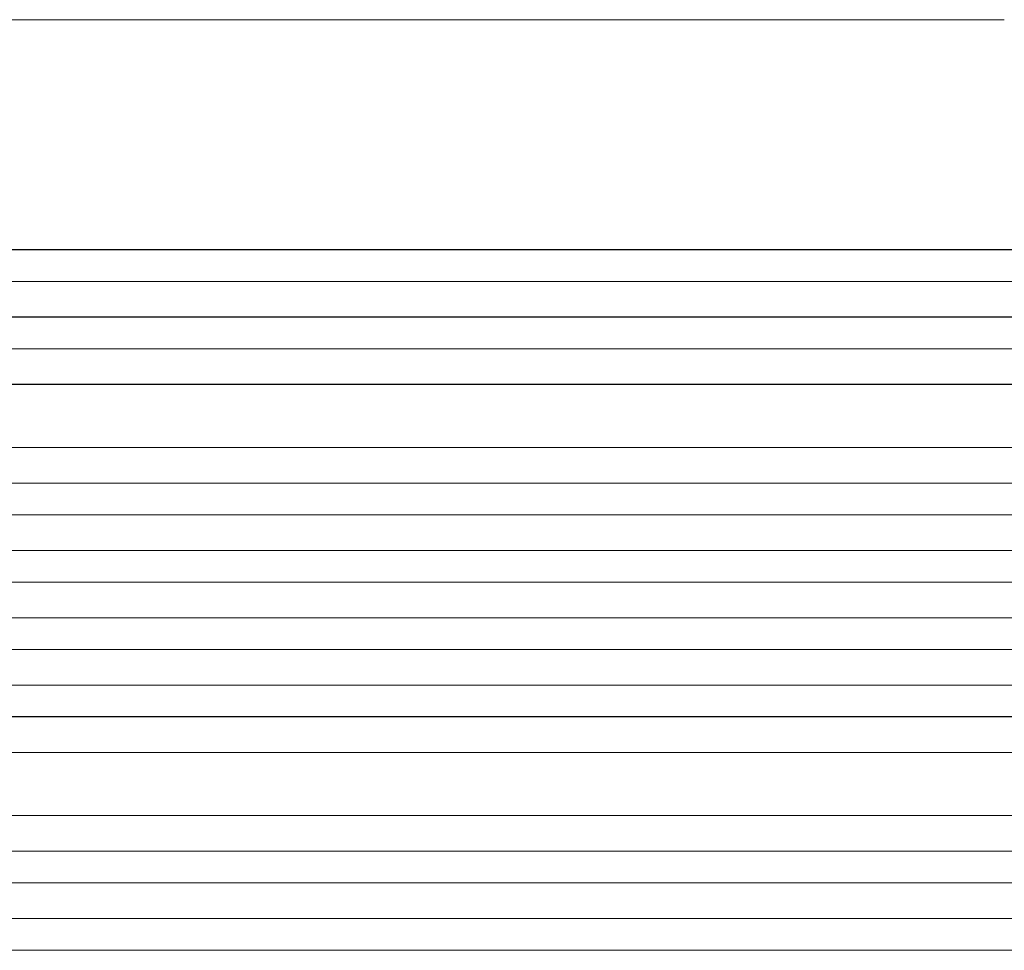
# Model space of a CAD drawing. Units: millimetres. Extents: x -4855 to 4763, y -2289 to 2963.
# Drawn here: x 2076 to 2545, y 374 to 817 of the extents above; entities that cross this region are included whole.
import ezdxf

# ---------------------------------------------------------------- set-up
doc = ezdxf.new("R2010")
doc.units = ezdxf.units.MM
doc.header["$LTSCALE"] = 20
doc.layers.add('2d', color=230, linetype='Continuous')

msp = doc.modelspace()

# ---------------------------------------------------------------- linework, layer by layer
at = {"layer": '2d', "lineweight": 0}
for p, q in [((1306.15, 707.64), (2674.11, 707.64)), ((1306.76, 707.5), (2674.16, 707.5)), ((1305.22, 692.5), (2674.29, 692.5)), ((1303.4, 675.62), (2683.69, 675.62)), ((1304.01, 675.5), (2683.74, 675.5)), ((1302.76, 660.5), (2683.86, 660.5)), ((1307.16, 643.58), (2684.9, 643.58)), ((1307.78, 643.5), (2684.95, 643.5)), ((1305.91, 613.5), (2685.33, 613.5)), ((1299.13, 596.54), (2697.79, 596.54)), ((1299.75, 596.5), (2697.84, 596.5)), ((1299.24, 581.5), (2697.94, 581.5)), ((1298.42, 564.51), (2699.84, 564.51)), ((1299.03, 564.5), (2699.89, 564.5)), ((1298.84, 549.5), (2699.95, 549.5)), ((1298.84, 532.5), (2699.95, 532.5)), ((1298.42, 517.49), (2699.84, 517.49)), ((1299.03, 517.5), (2699.89, 517.5)), ((1299.24, 500.5), (2697.94, 500.5)), ((1299.13, 485.46), (2697.79, 485.46)), ((1299.75, 485.5), (2697.84, 485.5)), ((1305.91, 468.5), (2685.33, 468.5)), ((1307.16, 438.42), (2684.9, 438.42)), ((1307.78, 438.5), (2684.95, 438.5)), ((1302.76, 421.5), (2683.86, 421.5)), ((1303.4, 406.38), (2683.69, 406.38)), ((1304.01, 406.5), (2683.74, 406.5)), ((1305.22, 389.5), (2674.29, 389.5)), ((1306.15, 374.36), (2674.11, 374.36)), ((1306.76, 374.5), (2674.16, 374.5))]:
    msp.add_line(p, q, dxfattribs=at)
msp.add_open_spline([(2018.09, 817), (2020.72, 817), (2023.35, 817), (2033.43, 817), (2040.93, 817), (2056.08, 817), (2063.73, 817), (2079.15, 817), (2086.91, 817), (2102.57, 817), (2110.46, 817), (2126.36, 817), (2134.36, 817), (2150.48, 817), (2158.6, 817), (2174.94, 817), (2183.16, 817), (2199.71, 817), (2208.04, 817), (2224.79, 817), (2233.22, 817), (2250.16, 817), (2258.68, 817), (2275.81, 817), (2284.43, 817), (2301.74, 817), (2310.43, 817), (2327.91, 817), (2336.7, 817), (2354.34, 817), (2363.21, 817), (2381.01, 817), (2389.95, 817), (2407.9, 817), (2416.91, 817), (2435, 817), (2444.08, 817), (2462.3, 817), (2471.44, 817), (2489.79, 817), (2498.99, 817), (2517.46, 817), (2526.72, 817), (2538.92, 817), (2541.86, 817), (2544.8, 817)], degree=3, knots=[0, 0, 0, 0, 10.000129, 10.000129, 38.036609, 38.036609, 65.993027, 65.993027, 93.84285, 93.84285, 121.597598, 121.597598, 149.268857, 149.268857, 176.868216, 176.868216, 204.407266, 204.407266, 231.897602, 231.897602, 259.350823, 259.350823, 286.778536, 286.778536, 314.193758, 314.193758, 341.60755, 341.60755, 369.03616, 369.03616, 396.491134, 396.491134, 423.984007, 423.984007, 451.526303, 451.526303, 479.129532, 479.129532, 506.805199, 506.805199, 534.5648, 534.5648, 562.419828, 562.419828, 571.250205, 571.250205, 571.250205, 571.250205], dxfattribs=at)

doc.saveas('drawing.dxf')
